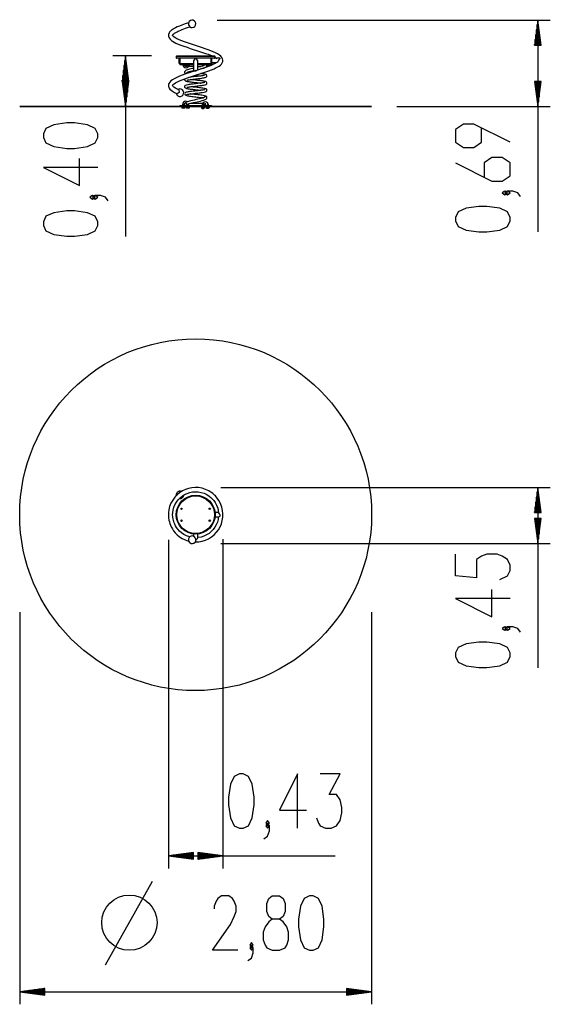
# Model space of a CAD drawing. Units: inches. Extents: x 83.7 to 126, y 109.2 to 187.6.
import ezdxf

# ---------------------------------------------------------------- set-up
doc = ezdxf.new("R2010")
doc.units = ezdxf.units.IN
doc.header["$MEASUREMENT"] = 0
doc.layers.add('Ebene 1', color=7, linetype='Continuous')

# ---------------------------------------------------------------- blocks, each defined once
blk = doc.blocks.new('block 2')
at = {"layer": 'Ebene 1', "color": 179, "lineweight": 25, "true_color": 0x1c1c1b}
for points in [[(97.165, 187.336), (96.898, 187.246), (96.649, 187.157), (96.455, 187.082), (96.275, 187.006), (96.144, 186.945), (96.025, 186.884), (95.945, 186.838), (95.872, 186.791), (95.823, 186.756), (95.777, 186.719), (95.732, 186.679), (95.691, 186.636), (95.616, 186.531), (95.574, 186.416), (95.572, 186.284), (95.617, 186.154), (95.697, 186.043), (95.806, 185.942), (95.904, 185.873), (96.014, 185.808), (96.169, 185.728), (96.345, 185.649), (96.566, 185.56), (96.807, 185.471), (97.05, 185.388), (97.302, 185.305), (97.549, 185.226), (97.798, 185.146), (98.045, 185.067), (98.286, 184.988), (98.52, 184.908), (98.74, 184.829), (99.058, 184.7)], [(97.159, 187.331), (97.177, 187.166), (97.26, 187.017)], [(99.448, 187.551), (125.955, 187.551)], [(124.955, 187.551), (124.692, 185.551)], [(124.955, 185.551), (124.955, 187.551)], [(124.955, 185.551), (124.955, 187.551)], [(125.218, 185.551), (124.955, 187.551)], [(124.955, 187.551), (124.955, 170.691)], [(96.39, 181.999), (96.289, 182.046), (96.199, 182.091), (96.129, 182.129), (96.069, 182.165), (95.991, 182.22), (95.938, 182.272), (95.916, 182.307), (95.905, 182.335), (95.904, 182.347), (95.905, 182.357), (95.912, 182.376), (95.929, 182.401), (95.968, 182.441), (96.027, 182.491), (96.137, 182.563), (96.28, 182.639), (96.456, 182.72), (96.658, 182.802), (96.869, 182.881), (97.095, 182.96), (97.329, 183.037), (97.569, 183.115), (97.813, 183.193), (98.056, 183.27), (98.303, 183.351), (98.543, 183.431), (98.785, 183.517), (99.01, 183.603), (99.206, 183.685), (99.381, 183.769), (99.499, 183.833), (99.605, 183.9), (99.701, 183.974), (99.782, 184.053), (99.851, 184.148), (99.892, 184.251), (99.902, 184.358), (99.883, 184.466), (99.828, 184.575), (99.745, 184.674), (99.628, 184.771), (99.487, 184.862), (99.324, 184.948), (99.139, 185.032), (98.94, 185.113), (98.724, 185.193), (98.502, 185.271), (98.269, 185.349), (98.035, 185.425), (97.797, 185.5), (97.554, 185.578), (97.314, 185.656), (97.075, 185.735), (96.848, 185.815), (96.624, 185.899), (96.424, 185.982), (96.329, 186.025), (96.242, 186.067), (96.166, 186.108), (96.099, 186.148), (96.012, 186.209), (95.951, 186.263), (95.921, 186.3), (95.906, 186.329), (95.904, 186.34), (95.904, 186.348), (95.905, 186.355), (95.909, 186.364), (95.913, 186.373), (95.921, 186.386), (95.935, 186.405), (95.954, 186.427), (95.997, 186.467), (96.052, 186.508), (96.149, 186.57), (96.267, 186.632), (96.348, 186.672), (96.437, 186.711), (96.544, 186.756), (96.658, 186.801), (96.794, 186.851), (96.936, 186.902), (97.1, 186.959), (97.27, 187.016)], [(124.854, 185.551), (124.854, 186.779)], [(124.904, 185.551), (124.904, 187.165)], [(125.006, 185.551), (125.006, 187.165)], [(125.057, 185.551), (125.057, 186.779)], [(124.752, 185.551), (124.752, 186.007)], [(124.803, 185.551), (124.803, 186.393)], [(125.108, 185.551), (125.108, 186.393)], [(125.158, 185.551), (125.158, 186.007)], [(124.692, 185.551), (125.218, 185.551)], [(124.701, 185.551), (124.701, 185.622)], [(124.701, 185.551), (124.701, 185.622)], [(125.209, 185.551), (125.209, 185.622)], [(125.209, 185.551), (125.209, 185.622)], [(94.235, 184.701), (91.148, 184.701)], [(92.148, 184.701), (91.884, 182.7)], [(92.097, 182.7), (92.097, 184.315)], [(92.148, 182.7), (92.148, 184.701)], [(92.148, 182.7), (92.148, 184.701)], [(92.411, 182.7), (92.148, 184.701)], [(92.148, 184.701), (92.148, 170.329)], [(92.198, 182.7), (92.198, 184.315)], [(99.285, 184.651), (99.167, 184.651), (98.831, 184.651), (98.328, 184.651), (97.735, 184.651), (97.142, 184.651), (96.639, 184.651), (96.303, 184.651), (96.185, 184.651)], [(96.185, 184.651), (96.185, 184.561)], [(96.185, 184.561), (96.303, 184.561), (96.639, 184.561), (97.142, 184.561), (97.735, 184.561), (98.328, 184.561), (98.831, 184.561), (99.167, 184.561), (99.285, 184.561)], [(96.235, 184.701), (96.35, 184.701), (96.675, 184.701), (97.162, 184.701), (97.736, 184.701), (98.31, 184.701), (98.796, 184.701), (99.121, 184.701), (99.235, 184.701)], [(99.235, 184.511), (99.121, 184.511), (98.796, 184.511), (98.309, 184.511), (97.735, 184.511), (97.161, 184.511), (96.674, 184.511), (96.349, 184.511), (96.235, 184.511)], [(96.435, 184.11), (96.435, 184.511)], [(96.495, 184.11), (96.495, 184.511)], [(97.696, 184.511), (97.567, 184.31)], [(97.567, 184.31), (97.567, 183.468)], [(97.904, 184.31), (97.775, 184.511)], [(99.559, 184.32), (99.552, 184.303), (99.537, 184.281), (99.509, 184.251), (99.469, 184.216), (99.418, 184.179), (99.355, 184.139), (99.295, 184.104), (99.226, 184.068), (99.167, 184.038), (99.103, 184.008), (98.965, 183.948), (98.814, 183.887), (98.595, 183.806), (98.361, 183.725), (98.11, 183.642), (97.851, 183.558), (97.839, 183.554), (97.828, 183.551)], [(97.904, 183.576), (97.904, 184.31)], [(98.975, 184.11), (98.975, 184.511)], [(99.035, 184.11), (99.035, 184.511)], [(99.655, 184.511), (99.237, 184.511)], [(99.285, 184.561), (99.285, 184.651)], [(99.303, 184.58), (99.415, 184.51)], [(99.562, 184.319), (99.569, 184.345), (99.579, 184.37), (99.591, 184.392), (99.621, 184.431), (99.655, 184.463)], [(99.655, 184.511), (99.655, 184.498), (99.655, 184.463)], [(91.995, 182.7), (91.995, 183.543)], [(92.046, 182.7), (92.046, 183.929)], [(92.249, 182.7), (92.249, 183.929)], [(92.3, 182.7), (92.3, 183.543)], [(97.568, 183.468), (97.463, 183.435), (97.359, 183.401), (97.119, 183.323), (96.888, 183.244), (96.661, 183.164), (96.449, 183.082), (96.247, 182.996), (96.066, 182.908), (95.901, 182.812), (95.765, 182.711), (95.671, 182.615), (95.605, 182.511), (95.587, 182.467), (95.575, 182.421), (95.568, 182.377), (95.567, 182.333), (95.574, 182.271), (95.592, 182.213), (95.631, 182.135), (95.686, 182.06), (95.779, 181.97), (95.894, 181.884), (96.059, 181.785), (96.253, 181.691)], [(96.435, 184.11), (96.453, 184.11), (96.495, 184.11)], [(96.485, 184.11), (96.485, 184.031)], [(96.485, 184.031), (97.567, 184.031)], [(96.495, 184.11), (97.567, 184.11)], [(96.715, 184.031), (96.715, 184.005)], [(96.715, 184.005), (96.785, 184.005), (96.855, 184.005)], [(97.565, 183.726), (97.488, 183.709), (97.356, 183.678), (97.233, 183.645), (97.1, 183.605), (96.989, 183.559), (96.933, 183.527), (96.891, 183.491), (96.859, 183.445), (96.847, 183.395)], [(96.86, 184.033), (96.855, 184.026)], [(96.855, 184.005), (96.855, 184.031)], [(96.952, 183.895), (97.052, 183.9)], [(97.125, 184.031), (97.049, 183.9), (96.973, 184.031)], [(97.04, 183.389), (97.05, 183.39), (97.066, 183.395), (97.091, 183.404), (97.119, 183.415), (97.155, 183.428), (97.191, 183.44), (97.232, 183.453), (97.332, 183.48), (97.443, 183.508), (97.563, 183.535)], [(97.215, 184.005), (97.189, 184.005), (97.131, 184.005)], [(97.176, 183.882), (97.192, 183.882), (97.267, 183.88), (97.349, 183.878), (97.563, 183.874)], [(97.215, 184.005), (97.215, 184.031)], [(97.579, 183.459), (97.59, 183.47), (97.603, 183.478)], [(97.746, 183.531), (97.666, 183.519), (97.603, 183.478)], [(97.684, 183.505), (97.643, 183.492), (97.603, 183.478)], [(97.681, 183.504), (97.71, 183.516), (97.739, 183.525), (97.758, 183.53)], [(97.746, 183.531), (97.684, 183.505)], [(97.79, 183.539), (97.756, 183.528), (97.723, 183.517)], [(97.746, 183.531), (97.822, 183.544)], [(97.821, 183.549), (97.805, 183.544), (97.79, 183.539)], [(97.828, 183.551), (97.825, 183.55), (97.821, 183.549)], [(97.904, 184.11), (98.975, 184.11)], [(97.904, 184.031), (98.985, 184.031)], [(97.904, 183.869), (97.905, 183.869), (98.033, 183.866), (98.152, 183.864), (98.163, 183.864)], [(97.905, 183.611), (97.996, 183.631), (98.128, 183.662), (98.251, 183.695), (98.383, 183.735), (98.494, 183.781), (98.55, 183.813), (98.593, 183.849), (98.624, 183.895), (98.637, 183.945)], [(98.444, 183.95), (98.433, 183.95), (98.418, 183.945), (98.392, 183.936), (98.364, 183.925), (98.329, 183.912), (98.292, 183.9), (98.251, 183.887), (98.152, 183.86), (98.041, 183.832), (97.907, 183.801)], [(98.285, 184.031), (98.285, 183.946)], [(98.285, 183.946), (98.355, 183.946), (98.425, 183.946)], [(98.425, 183.946), (98.425, 184.031)], [(98.645, 184.031), (98.645, 183.946)], [(98.785, 183.946), (98.715, 183.946), (98.645, 183.946)], [(98.785, 183.946), (98.785, 184.031)], [(98.975, 184.11), (99.018, 184.11), (99.035, 184.11)], [(98.985, 184.11), (98.985, 184.031)], [(99.035, 184.174), (99.406, 184.174)], [(91.884, 182.7), (92.411, 182.7)], [(91.884, 182.67), (92.148, 180.671)], [(92.411, 182.67), (91.884, 182.67)], [(91.894, 182.7), (91.894, 182.771)], [(91.894, 182.7), (91.894, 182.771)], [(91.894, 182.67), (91.894, 182.6)], [(91.894, 182.67), (91.894, 182.6)], [(91.944, 182.7), (91.944, 183.157)], [(91.944, 182.67), (91.944, 182.214)], [(91.995, 182.67), (91.995, 181.828)], [(92.046, 182.67), (92.046, 181.442)], [(92.097, 182.67), (92.097, 181.056)], [(92.148, 182.67), (92.148, 180.671)], [(92.148, 182.67), (92.148, 180.671)], [(92.148, 180.671), (92.411, 182.67)], [(92.198, 182.67), (92.198, 181.056)], [(92.249, 182.67), (92.249, 181.442)], [(92.3, 182.67), (92.3, 181.828)], [(92.351, 182.7), (92.351, 183.157)], [(92.351, 182.67), (92.351, 182.214)], [(92.402, 182.7), (92.402, 182.771)], [(92.402, 182.7), (92.402, 182.771)], [(92.402, 182.67), (92.402, 182.6)], [(92.402, 182.67), (92.402, 182.6)], [(96.865, 182.879), (96.851, 182.848), (96.847, 182.823), (96.85, 182.799), (96.866, 182.763), (96.892, 182.737), (96.92, 182.719), (96.952, 182.706), (97.054, 182.679), (97.185, 182.655), (97.265, 182.644), (97.353, 182.632), (97.443, 182.62), (97.537, 182.609), (97.63, 182.598), (97.724, 182.588), (97.82, 182.577), (97.914, 182.566), (98.007, 182.555), (98.096, 182.544), (98.143, 182.538)], [(97.024, 182.772), (97.048, 182.776), (97.081, 182.783), (97.126, 182.791), (97.185, 182.801), (97.254, 182.812), (97.331, 182.822), (97.416, 182.833), (97.499, 182.843), (97.586, 182.854), (97.668, 182.863), (97.752, 182.873), (97.851, 182.884), (97.949, 182.895), (98.089, 182.914), (98.22, 182.934), (98.296, 182.947), (98.366, 182.961), (98.438, 182.979), (98.501, 182.998), (98.559, 183.021), (98.601, 183.046), (98.629, 183.076), (98.636, 183.108)], [(97.026, 182.203), (97.06, 182.208), (97.101, 182.216), (97.157, 182.225), (97.224, 182.235), (97.301, 182.247), (97.385, 182.258), (97.475, 182.269), (97.568, 182.28), (97.663, 182.291), (97.758, 182.302), (97.853, 182.313), (97.947, 182.324), (98.038, 182.335), (98.129, 182.346), (98.215, 182.357), (98.297, 182.369), (98.371, 182.381), (98.485, 182.404), (98.573, 182.44), (98.604, 182.463), (98.626, 182.493), (98.633, 182.511), (98.636, 182.53), (98.635, 182.552), (98.629, 182.573), (98.605, 182.61), (98.569, 182.638), (98.524, 182.658), (98.475, 182.672), (98.414, 182.686), (98.345, 182.699), (98.269, 182.711), (98.184, 182.723), (98.098, 182.734), (98.007, 182.745), (97.915, 182.756), (97.821, 182.767), (97.725, 182.778), (97.63, 182.789), (97.535, 182.8), (97.442, 182.811), (97.341, 182.824)], [(97.333, 183.394), (97.324, 183.394), (97.18, 183.366)], [(98.446, 183.134), (98.408, 183.137), (98.352, 183.134), (98.272, 183.126), (98.191, 183.116), (98.097, 183.103), (98.016, 183.093), (97.931, 183.083), (97.843, 183.073), (97.753, 183.063), (97.66, 183.052), (97.568, 183.042), (97.477, 183.031), (97.388, 183.02), (97.3, 183.008), (97.218, 182.997), (97.188, 182.993)], [(97.712, 183.16), (97.741, 183.157), (97.882, 183.141), (98.018, 183.125), (98.145, 183.109)], [(98.586, 183.197), (98.565, 183.213), (98.528, 183.229), (98.481, 183.242), (98.423, 183.256), (98.362, 183.267), (98.294, 183.278), (98.231, 183.287), (98.163, 183.297), (98.145, 183.299)], [(98.628, 183.148), (98.606, 183.175), (98.592, 183.183), (98.577, 183.189), (98.559, 183.193), (98.54, 183.194)], [(124.692, 182.67), (124.955, 180.671)], [(125.218, 182.67), (124.692, 182.67)], [(124.701, 182.67), (124.701, 182.6)], [(124.701, 182.67), (124.701, 182.6)], [(124.752, 182.67), (124.752, 182.214)], [(124.803, 182.67), (124.803, 181.828)], [(124.854, 182.67), (124.854, 181.442)], [(124.904, 182.67), (124.904, 181.056)], [(124.955, 182.67), (124.955, 180.671)], [(124.955, 182.67), (124.955, 180.671)], [(124.955, 180.671), (125.218, 182.67)], [(125.006, 182.67), (125.006, 181.056)], [(125.057, 182.67), (125.057, 181.442)], [(125.108, 182.67), (125.108, 181.828)], [(125.158, 182.67), (125.158, 182.214)], [(125.209, 182.67), (125.209, 182.6)], [(125.209, 182.67), (125.209, 182.6)], [(96.392, 181.998), (96.424, 181.799), (96.253, 181.691)], [(98.457, 182.587), (98.424, 182.583), (98.382, 182.574), (98.327, 182.565), (98.26, 182.554), (98.182, 182.544), (98.098, 182.532), (98.008, 182.521), (97.916, 182.51), (97.82, 182.499), (97.725, 182.488), (97.631, 182.477), (97.537, 182.467), (97.445, 182.456), (97.354, 182.444), (97.269, 182.433), (97.186, 182.42), (97.112, 182.408), (96.999, 182.386), (96.91, 182.35), (96.88, 182.327), (96.858, 182.298), (96.85, 182.279), (96.847, 182.259), (96.848, 182.238), (96.854, 182.217), (96.879, 182.18), (96.915, 182.152), (96.96, 182.132), (97.009, 182.118), (97.07, 182.104), (97.138, 182.092), (97.215, 182.079), (97.299, 182.068), (97.386, 182.056), (97.477, 182.045), (97.568, 182.034), (97.662, 182.023), (97.758, 182.012), (97.854, 182.002), (97.949, 181.99), (98.041, 181.979), (98.143, 181.966)], [(98.46, 182.018), (98.435, 182.014), (98.402, 182.007), (98.358, 181.999), (98.299, 181.989), (98.23, 181.979), (98.152, 181.968), (98.068, 181.957), (97.984, 181.947), (97.898, 181.936), (97.815, 181.927), (97.732, 181.918), (97.633, 181.906), (97.535, 181.895), (97.399, 181.878), (97.273, 181.861), (97.2, 181.85), (97.134, 181.839), (97.066, 181.826), (97.009, 181.814), (96.956, 181.799), (96.916, 181.784), (96.89, 181.766), (96.881, 181.749)], [(97.005, 181.612), (97.01, 181.62), (97.025, 181.627), (97.05, 181.634), (97.115, 181.647), (97.204, 181.661), (97.289, 181.674), (97.386, 181.687), (97.467, 181.697), (97.553, 181.707), (97.641, 181.717), (97.731, 181.727), (97.823, 181.738), (97.915, 181.748), (98.007, 181.759), (98.096, 181.77), (98.184, 181.782), (98.266, 181.793), (98.411, 181.817), (98.527, 181.848), (98.571, 181.867), (98.608, 181.897), (98.623, 181.918), (98.632, 181.942), (98.636, 181.967), (98.633, 181.991), (98.618, 182.027), (98.592, 182.053), (98.563, 182.071), (98.531, 182.084), (98.43, 182.112), (98.299, 182.135), (98.218, 182.147), (98.13, 182.158), (98.04, 182.169), (97.947, 182.181), (97.853, 182.192), (97.759, 182.202), (97.664, 182.213), (97.569, 182.224), (97.476, 182.235), (97.388, 182.246), (97.341, 182.252)], [(98.444, 181.4), (98.433, 181.4), (98.418, 181.395), (98.392, 181.386), (98.364, 181.375), (98.329, 181.362), (98.292, 181.35), (98.251, 181.338), (98.152, 181.31), (98.041, 181.282), (97.908, 181.252), (97.769, 181.221), (97.627, 181.19), (97.488, 181.159), (97.356, 181.127), (97.233, 181.096), (97.1, 181.055), (96.989, 181.009), (96.933, 180.977), (96.891, 180.941), (96.859, 180.895), (96.847, 180.845)], [(96.85, 181.695), (96.865, 181.652), (96.905, 181.612), (96.96, 181.581), (97.029, 181.555), (97.098, 181.536), (97.174, 181.519), (97.243, 181.506), (97.315, 181.495), (97.428, 181.48), (97.545, 181.465), (97.649, 181.453), (97.753, 181.442), (97.857, 181.43), (97.959, 181.418), (98.068, 181.404), (98.167, 181.392), (98.224, 181.386), (98.274, 181.38), (98.323, 181.376), (98.364, 181.375), (98.365, 181.375)], [(97.04, 180.839), (97.05, 180.84), (97.066, 180.845), (97.091, 180.854), (97.119, 180.865), (97.155, 180.878), (97.191, 180.89), (97.232, 180.903), (97.332, 180.93), (97.443, 180.958), (97.575, 180.988), (97.714, 181.019), (97.857, 181.05), (97.996, 181.081), (98.128, 181.113), (98.251, 181.144), (98.383, 181.185), (98.494, 181.231), (98.55, 181.263), (98.593, 181.299), (98.624, 181.345), (98.637, 181.395)], [(98.637, 181.395), (98.626, 181.434), (98.6, 181.467), (98.565, 181.492), (98.521, 181.512), (98.433, 181.538), (98.331, 181.558), (98.24, 181.572), (98.142, 181.585), (98.044, 181.598), (97.942, 181.61), (97.843, 181.621), (97.742, 181.633), (97.679, 181.64), (97.616, 181.647), (97.542, 181.654), (97.472, 181.661), (97.395, 181.668), (97.323, 181.672), (97.285, 181.674)], [(96.485, 180.671), (94.802, 180.671), (93.162, 180.671), (91.59, 180.671), (90.109, 180.671), (88.741, 180.671), (87.505, 180.671), (86.421, 180.671), (85.504, 180.671), (84.768, 180.671), (84.223, 180.671), (83.879, 180.671), (83.738, 180.671), (83.806, 180.671), (84.078, 180.671), (84.553, 180.671), (85.223, 180.671), (86.077, 180.671), (87.104, 180.671), (88.288, 180.671), (89.612, 180.671), (91.056, 180.671), (92.598, 180.671), (94.217, 180.671), (95.887, 180.671), (97.585, 180.671), (99.285, 180.671), (100.962, 180.671), (102.591, 180.671), (104.149, 180.671), (105.612, 180.671), (106.958, 180.671), (108.168, 180.671), (109.224, 180.671), (110.11, 180.671), (110.813, 180.671), (111.323, 180.671), (111.632, 180.671), (111.735, 180.671)], [(96.485, 180.751), (98.985, 180.751)], [(96.485, 180.751), (96.485, 180.671)], [(96.485, 180.671), (98.985, 180.671)], [(96.605, 180.671), (96.605, 180.645)], [(96.905, 180.645), (96.755, 180.645), (96.605, 180.645)], [(96.644, 180.645), (96.64, 180.641)], [(96.651, 180.641), (96.645, 180.641), (96.64, 180.641)], [(96.64, 180.641), (96.64, 180.541)], [(96.64, 180.541), (96.644, 180.537)], [(96.651, 180.541), (96.645, 180.541), (96.64, 180.541)], [(96.651, 180.641), (96.67, 180.644), (96.688, 180.645), (96.707, 180.644), (96.725, 180.641)], [(96.651, 180.641), (96.651, 180.541)], [(96.725, 180.541), (96.707, 180.537), (96.688, 180.536), (96.67, 180.537), (96.651, 180.541)], [(96.685, 180.841), (96.755, 180.841), (96.825, 180.841)], [(96.685, 180.841), (96.685, 180.751)], [(96.754, 180.641), (96.74, 180.641), (96.725, 180.641)], [(96.725, 180.641), (96.725, 180.541)], [(96.754, 180.541), (96.74, 180.541), (96.725, 180.541)], [(96.754, 180.641), (96.776, 180.644), (96.798, 180.645), (96.819, 180.644), (96.841, 180.641)], [(96.754, 180.641), (96.754, 180.541)], [(96.841, 180.541), (96.819, 180.537), (96.797, 180.536), (96.776, 180.537), (96.754, 180.541)], [(96.825, 180.751), (96.825, 180.841)], [(96.858, 180.641), (96.85, 180.641), (96.841, 180.641)], [(96.841, 180.641), (96.841, 180.541)], [(96.858, 180.541), (96.85, 180.541), (96.841, 180.541)], [(96.847, 180.838), (96.858, 180.806), (96.871, 180.789), (96.887, 180.775), (96.905, 180.764), (96.927, 180.756), (96.937, 180.753), (96.948, 180.751)], [(96.858, 180.641), (96.861, 180.644), (96.864, 180.645), (96.867, 180.644), (96.87, 180.641)], [(96.858, 180.641), (96.858, 180.541)], [(96.866, 180.537), (96.864, 180.536), (96.861, 180.537), (96.858, 180.541)], [(96.87, 180.641), (96.87, 180.541)], [(96.905, 180.645), (96.905, 180.671)], [(96.965, 180.671), (96.965, 180.645)], [(97.265, 180.645), (97.115, 180.645), (96.965, 180.645)], [(97.004, 180.645), (97, 180.641)], [(97.011, 180.641), (97.005, 180.641), (97, 180.641)], [(97, 180.641), (97, 180.541)], [(97, 180.541), (97.004, 180.537)], [(97.011, 180.541), (97.005, 180.541), (97, 180.541)], [(97.011, 180.641), (97.03, 180.644), (97.048, 180.645), (97.067, 180.644), (97.085, 180.641)], [(97.011, 180.641), (97.011, 180.541)], [(97.085, 180.541), (97.067, 180.537), (97.048, 180.536), (97.03, 180.537), (97.011, 180.541)], [(97.185, 180.841), (97.115, 180.841), (97.045, 180.841)], [(97.045, 180.841), (97.045, 180.751)], [(97.114, 180.641), (97.1, 180.641), (97.085, 180.641)], [(97.085, 180.641), (97.085, 180.541)], [(97.114, 180.541), (97.1, 180.541), (97.085, 180.541)], [(97.114, 180.641), (97.136, 180.644), (97.157, 180.645), (97.179, 180.644), (97.2, 180.641)], [(97.114, 180.641), (97.114, 180.541)], [(97.2, 180.541), (97.179, 180.537), (97.157, 180.536), (97.136, 180.537), (97.114, 180.541)], [(97.185, 180.751), (97.185, 180.841)], [(97.218, 180.641), (97.21, 180.641), (97.2, 180.641)], [(97.2, 180.641), (97.2, 180.541)], [(97.218, 180.541), (97.21, 180.541), (97.2, 180.541)], [(97.218, 180.641), (97.221, 180.644), (97.224, 180.645), (97.227, 180.644), (97.23, 180.641)], [(97.218, 180.641), (97.218, 180.541)], [(97.226, 180.537), (97.224, 180.536), (97.221, 180.537), (97.218, 180.541)], [(97.23, 180.641), (97.23, 180.541)], [(97.265, 180.645), (97.265, 180.671)], [(98.29, 180.908), (98.135, 180.911), (97.988, 180.914), (97.831, 180.917), (97.704, 180.919), (97.579, 180.921), (97.451, 180.923), (97.332, 180.926), (97.32, 180.926)], [(98.175, 180.671), (98.175, 180.645)], [(98.475, 180.645), (98.325, 180.645), (98.175, 180.645)], [(98.214, 180.645), (98.21, 180.641)], [(98.221, 180.641), (98.215, 180.641), (98.21, 180.641)], [(98.21, 180.641), (98.21, 180.541)], [(98.21, 180.541), (98.214, 180.537)], [(98.221, 180.541), (98.215, 180.541), (98.21, 180.541)], [(98.221, 180.641), (98.24, 180.644), (98.258, 180.645), (98.277, 180.644), (98.296, 180.641)], [(98.221, 180.641), (98.221, 180.541)], [(98.296, 180.541), (98.277, 180.537), (98.258, 180.536), (98.24, 180.537), (98.221, 180.541)], [(98.255, 180.801), (98.255, 180.79)], [(98.255, 180.79), (98.286, 180.79), (98.352, 180.79)], [(98.255, 180.79), (98.255, 180.751)], [(98.255, 180.535), (98.255, 180.511)], [(98.255, 180.511), (98.325, 180.511), (98.395, 180.511)], [(98.324, 180.641), (98.31, 180.641), (98.296, 180.641)], [(98.296, 180.641), (98.296, 180.541)], [(98.324, 180.541), (98.31, 180.541), (98.296, 180.541)], [(98.324, 180.641), (98.346, 180.644), (98.367, 180.645), (98.389, 180.644), (98.411, 180.641)], [(98.324, 180.641), (98.324, 180.541)], [(98.411, 180.541), (98.389, 180.537), (98.367, 180.536), (98.346, 180.537), (98.324, 180.541)], [(98.362, 180.751), (98.434, 180.89), (98.507, 180.751)], [(98.395, 180.511), (98.395, 180.535)], [(98.428, 180.641), (98.42, 180.641), (98.411, 180.641)], [(98.411, 180.641), (98.411, 180.541)], [(98.428, 180.541), (98.42, 180.541), (98.411, 180.541)], [(98.428, 180.641), (98.431, 180.644), (98.434, 180.645), (98.437, 180.644), (98.44, 180.641)], [(98.428, 180.641), (98.428, 180.541)], [(98.436, 180.537), (98.434, 180.536), (98.431, 180.537), (98.428, 180.541)], [(98.543, 180.896), (98.507, 180.893), (98.432, 180.89)], [(98.44, 180.641), (98.44, 180.541)], [(98.543, 180.898), (98.529, 180.899), (98.475, 180.902)], [(98.475, 180.645), (98.475, 180.671)], [(98.535, 180.671), (98.535, 180.645)], [(98.835, 180.645), (98.685, 180.645), (98.535, 180.645)], [(98.574, 180.645), (98.57, 180.641)], [(98.581, 180.641), (98.575, 180.641), (98.57, 180.641)], [(98.57, 180.641), (98.57, 180.541)], [(98.57, 180.541), (98.574, 180.537)], [(98.581, 180.541), (98.575, 180.541), (98.57, 180.541)], [(98.581, 180.641), (98.6, 180.644), (98.618, 180.645), (98.637, 180.644), (98.655, 180.641)], [(98.581, 180.641), (98.581, 180.541)], [(98.655, 180.541), (98.637, 180.537), (98.618, 180.536), (98.6, 180.537), (98.581, 180.541)], [(98.615, 180.773), (98.615, 180.751)], [(98.615, 180.535), (98.615, 180.511)], [(98.755, 180.511), (98.685, 180.511), (98.615, 180.511)], [(98.755, 180.79), (98.691, 180.79), (98.616, 180.79)], [(98.684, 180.641), (98.67, 180.641), (98.655, 180.641)], [(98.655, 180.641), (98.655, 180.541)], [(98.684, 180.541), (98.67, 180.541), (98.655, 180.541)], [(98.684, 180.641), (98.706, 180.644), (98.727, 180.645), (98.749, 180.644), (98.771, 180.641)], [(98.684, 180.641), (98.684, 180.541)], [(98.771, 180.541), (98.749, 180.537), (98.727, 180.536), (98.705, 180.537), (98.684, 180.541)], [(98.755, 180.79), (98.755, 180.801)], [(98.755, 180.751), (98.755, 180.79)], [(98.755, 180.511), (98.755, 180.535)], [(98.788, 180.641), (98.78, 180.641), (98.771, 180.641)], [(98.771, 180.641), (98.771, 180.541)], [(98.788, 180.541), (98.78, 180.541), (98.771, 180.541)], [(98.788, 180.641), (98.791, 180.644), (98.794, 180.645), (98.798, 180.644), (98.8, 180.641)], [(98.788, 180.641), (98.788, 180.541)], [(98.796, 180.537), (98.794, 180.536), (98.791, 180.537), (98.788, 180.541)], [(98.8, 180.641), (98.8, 180.541)], [(98.835, 180.645), (98.835, 180.671)], [(111.735, 180.671), (111.629, 180.671), (111.31, 180.671), (110.786, 180.671), (110.063, 180.671), (109.151, 180.671), (108.067, 180.671), (106.825, 180.671), (105.444, 180.671), (103.947, 180.671), (102.355, 180.671), (100.692, 180.671), (98.984, 180.671)], [(98.985, 180.751), (98.985, 180.671)], [(113.735, 180.671), (125.955, 180.671)], [(89.948, 178.208), (89.948, 178.496), (89.741, 178.93), (89.123, 179.218), (88.091, 179.363), (87.473, 179.363), (86.441, 179.218), (85.823, 178.93), (85.616, 178.496), (85.616, 178.208), (85.823, 177.775), (86.441, 177.486), (87.473, 177.341), (88.091, 177.341), (89.123, 177.486), (89.741, 177.775), (89.948, 178.208), (89.948, 178.208)], [(122.755, 177.838), (119.867, 179.282), (119.043, 179.282), (118.424, 178.849), (118.424, 177.838), (119.043, 177.405), (119.867, 177.405), (120.486, 177.838), (120.486, 178.993)], [(89.948, 175.828), (85.616, 175.828), (88.504, 174.384), (88.504, 176.549)], [(118.424, 176.18), (121.311, 174.736), (122.136, 174.736), (122.755, 175.169), (122.755, 176.18), (122.136, 176.613), (121.311, 176.613), (120.693, 176.18), (120.693, 175.025)], [(89.741, 173.447), (89.535, 173.592), (89.329, 173.447), (89.535, 173.303), (89.741, 173.447), (89.741, 173.447)], [(90.773, 173.158), (90.566, 173.447), (90.154, 173.592), (89.741, 173.592), (89.535, 173.447), (89.741, 173.303), (89.948, 173.447), (89.741, 173.592)], [(122.549, 173.8), (122.342, 173.944), (122.136, 173.8), (122.342, 173.655), (122.549, 173.8), (122.549, 173.8)], [(123.58, 173.511), (123.374, 173.8), (122.961, 173.944), (122.549, 173.944), (122.342, 173.8), (122.549, 173.655), (122.755, 173.8), (122.549, 173.944)], [(122.755, 171.564), (122.755, 171.853), (122.549, 172.286), (121.93, 172.575), (120.899, 172.719), (120.28, 172.719), (119.249, 172.575), (118.63, 172.286), (118.424, 171.853), (118.424, 171.564), (118.63, 171.131), (119.249, 170.842), (120.28, 170.698), (120.899, 170.698), (121.93, 170.842), (122.549, 171.131), (122.755, 171.564), (122.755, 171.564)], [(89.948, 171.211), (89.948, 171.5), (89.741, 171.934), (89.123, 172.222), (88.091, 172.366), (87.473, 172.366), (86.441, 172.222), (85.823, 171.934), (85.616, 171.5), (85.616, 171.211), (85.823, 170.779), (86.441, 170.49), (87.473, 170.345), (88.091, 170.345), (89.123, 170.49), (89.741, 170.779), (89.948, 171.211), (89.948, 171.211)], [(97.699, 146.014), (97.979, 146.027), (98.25, 146.076), (98.513, 146.158), (98.764, 146.273), (98.997, 146.419), (99.205, 146.588), (99.39, 146.781), (99.547, 146.991), (99.678, 147.218), (99.78, 147.46), (99.852, 147.712), (99.894, 147.974), (99.903, 148.239), (99.877, 148.52), (99.816, 148.794), (99.716, 149.064), (99.582, 149.319), (99.455, 149.503), (99.309, 149.674), (99.244, 149.739), (99.177, 149.802), (99.093, 149.872), (99.007, 149.939), (98.901, 150.011), (98.791, 150.077), (98.661, 150.143), (98.528, 150.201), (98.255, 150.288), (97.973, 150.338), (97.703, 150.35), (97.434, 150.33), (97.178, 150.278), (96.929, 150.195), (96.692, 150.083), (96.47, 149.944), (96.262, 149.774), (96.077, 149.58), (95.908, 149.35), (95.771, 149.101), (95.713, 148.965), (95.665, 148.827), (95.629, 148.7), (95.602, 148.571), (95.575, 148.366), (95.567, 148.159), (95.579, 147.95), (95.612, 147.743), (95.642, 147.617), (95.679, 147.493), (95.732, 147.352), (95.795, 147.214), (95.883, 147.055), (95.984, 146.903), (96.118, 146.737), (96.268, 146.585), (96.458, 146.43), (96.664, 146.297), (96.91, 146.177), (97.174, 146.088)], [(97.261, 146.413), (97.016, 146.498), (96.788, 146.615), (96.607, 146.739), (96.442, 146.885), (96.32, 147.02), (96.211, 147.167), (96.136, 147.29), (96.07, 147.419), (96.026, 147.524), (95.989, 147.631), (95.961, 147.729), (95.938, 147.828), (95.912, 148.001), (95.904, 148.177), (95.913, 148.365), (95.941, 148.552), (96, 148.769), (96.086, 148.978), (96.199, 149.179), (96.336, 149.364), (96.491, 149.527), (96.665, 149.669), (96.853, 149.787), (97.053, 149.882), (97.264, 149.952), (97.481, 149.996), (97.709, 150.014), (97.937, 150.003), (98.175, 149.96), (98.406, 149.887), (98.614, 149.789), (98.809, 149.666), (98.941, 149.561), (99.063, 149.444), (99.185, 149.301), (99.292, 149.147), (99.407, 148.933), (99.49, 148.707), (99.53, 148.525), (99.55, 148.337)], [(96.202, 149.716), (96.137, 149.648)], [(99.735, 150.351), (125.955, 150.351)], [(124.955, 150.351), (124.692, 148.351)], [(124.904, 148.351), (124.904, 149.965)], [(124.955, 148.351), (124.955, 150.351)], [(124.955, 148.351), (124.955, 150.351)], [(125.218, 148.351), (124.955, 150.351)], [(124.955, 150.351), (124.955, 136.004)], [(125.006, 148.351), (125.006, 149.965)], [(124.803, 148.351), (124.803, 149.193)], [(124.854, 148.351), (124.854, 149.579)], [(125.057, 148.351), (125.057, 149.579)], [(125.108, 148.351), (125.108, 149.193)], [(99.569, 148.351), (99.276, 148.351)], [(99.655, 148.208), (99.638, 148.228), (99.622, 148.247), (99.606, 148.266), (99.592, 148.284), (99.579, 148.302), (99.569, 148.318), (99.562, 148.331), (99.56, 148.342), (99.562, 148.348), (99.568, 148.351), (99.569, 148.351)], [(99.655, 148.208), (99.655, 148.131), (99.655, 148.065)], [(124.692, 148.351), (125.218, 148.351)], [(124.701, 148.351), (124.701, 148.421)], [(124.701, 148.351), (124.701, 148.421)], [(124.752, 148.351), (124.752, 148.807)], [(125.158, 148.351), (125.158, 148.807)], [(125.209, 148.351), (125.209, 148.421)], [(125.209, 148.351), (125.209, 148.421)], [(99.546, 148.025), (99.54, 147.907), (99.525, 147.792), (99.467, 147.578), (99.379, 147.374), (99.268, 147.181), (99.136, 147.003), (98.98, 146.838), (98.805, 146.695), (98.607, 146.574), (98.396, 146.474), (98.169, 146.395), (97.935, 146.362), (97.915, 146.362), (97.895, 146.363)], [(99.276, 148.014), (99.568, 148.014)], [(99.568, 148.014), (99.569, 148.014), (99.579, 148.016), (99.591, 148.021), (99.621, 148.039), (99.655, 148.065)], [(124.692, 147.889), (124.955, 145.889)], [(125.218, 147.889), (124.692, 147.889)], [(124.701, 147.889), (124.701, 147.818)], [(124.701, 147.889), (124.701, 147.818)], [(124.752, 147.889), (124.752, 147.432)], [(124.803, 147.889), (124.803, 147.046)], [(124.854, 147.889), (124.854, 146.66)], [(124.904, 147.889), (124.904, 146.274)], [(124.955, 147.889), (124.955, 145.889)], [(124.955, 147.889), (124.955, 145.889)], [(124.955, 145.889), (125.218, 147.889)], [(125.006, 147.889), (125.006, 146.274)], [(125.057, 147.889), (125.057, 146.66)], [(125.108, 147.889), (125.108, 147.046)], [(125.158, 147.889), (125.158, 147.432)], [(125.209, 147.889), (125.209, 147.818)], [(125.209, 147.889), (125.209, 147.818)], [(97.567, 146.641), (97.567, 146.464)], [(97.904, 146.35), (97.904, 146.641)], [(95.567, 146.182), (95.567, 120.018)], [(97.069, 146.119), (97.158, 146.092)], [(97.246, 146.411), (97.168, 146.263), (97.162, 146.098)], [(97.262, 146.412), (97.174, 146.438)], [(97.746, 146.165), (97.822, 146.226)], [(97.822, 146.226), (97.851, 146.261), (97.877, 146.296), (97.887, 146.312), (97.896, 146.327), (97.901, 146.339), (97.904, 146.349), (97.904, 146.351)], [(99.728, 145.889), (125.955, 145.889)], [(99.903, 146.24), (99.903, 120.018)], [(121.93, 143.017), (122.549, 143.305), (122.755, 143.738), (122.755, 144.172), (122.549, 144.605), (122.136, 144.893), (121.724, 145.038), (120.899, 145.038), (120.486, 144.893), (120.074, 144.605), (120.074, 143.161), (118.424, 143.305), (118.424, 145.038)], [(122.755, 141.503), (118.424, 141.503), (121.311, 140.059), (121.311, 142.225)], [(83.735, 140.436), (83.735, 109.209)], [(111.735, 140.436), (111.735, 109.209)], [(122.549, 139.123), (122.342, 139.267), (122.136, 139.123), (122.342, 138.978), (122.549, 139.123), (122.549, 139.123)], [(123.58, 138.834), (123.374, 139.123), (122.961, 139.267), (122.549, 139.267), (122.342, 139.123), (122.549, 138.978), (122.755, 139.123), (122.549, 139.267)], [(122.755, 136.887), (122.755, 137.176), (122.549, 137.609), (121.93, 137.897), (120.899, 138.042), (120.28, 138.042), (119.249, 137.897), (118.63, 137.609), (118.424, 137.176), (118.424, 136.887), (118.63, 136.454), (119.249, 136.165), (120.28, 136.021), (120.899, 136.021), (121.93, 136.165), (122.549, 136.454), (122.755, 136.887), (122.755, 136.887)], [(101.226, 123.218), (101.515, 123.218), (101.948, 123.424), (102.237, 124.043), (102.381, 125.074), (102.381, 125.693), (102.237, 126.724), (101.948, 127.343), (101.515, 127.549), (101.226, 127.549), (100.793, 127.343), (100.505, 126.724), (100.36, 125.693), (100.36, 125.074), (100.505, 124.043), (100.793, 123.424), (101.226, 123.218), (101.226, 123.218)], [(105.842, 123.218), (105.842, 127.549), (104.399, 124.662), (106.564, 124.662)], [(107.356, 124.043), (107.5, 123.63), (107.645, 123.424), (108.078, 123.218), (108.511, 123.218), (108.944, 123.424), (109.233, 123.837), (109.377, 124.456), (109.377, 124.868), (109.233, 125.487), (108.944, 125.899), (108.367, 125.899), (109.233, 127.549), (107.645, 127.549)], [(103.173, 122.393), (103.462, 122.599), (103.607, 123.012), (103.607, 123.424), (103.462, 123.63), (103.318, 123.424), (103.462, 123.218), (103.607, 123.424)], [(103.462, 123.424), (103.607, 123.63), (103.462, 123.837), (103.318, 123.63), (103.462, 123.424), (103.462, 123.424)], [(97.567, 121.281), (95.567, 121.018)], [(97.567, 121.018), (95.567, 121.018)], [(97.567, 121.018), (95.567, 121.018)], [(95.567, 121.018), (97.567, 120.755)], [(95.567, 121.018), (108.833, 121.018)], [(97.567, 121.069), (95.953, 121.069)], [(97.567, 120.967), (95.953, 120.967)], [(97.567, 121.12), (96.338, 121.12)], [(97.567, 120.917), (96.338, 120.917)], [(97.567, 121.171), (96.724, 121.171)], [(97.567, 120.866), (96.724, 120.866)], [(97.567, 121.221), (97.11, 121.221)], [(97.567, 120.815), (97.11, 120.815)], [(97.567, 121.272), (97.496, 121.272)], [(97.567, 121.272), (97.496, 121.272)], [(97.567, 120.764), (97.496, 120.764)], [(97.567, 120.764), (97.496, 120.764)], [(97.567, 120.755), (97.567, 121.281)], [(97.903, 121.281), (97.903, 120.755)], [(99.903, 121.018), (97.903, 121.281)], [(97.903, 121.272), (97.974, 121.272)], [(97.903, 121.272), (97.974, 121.272)], [(97.903, 121.221), (98.359, 121.221)], [(97.903, 121.171), (98.745, 121.171)], [(97.903, 121.12), (99.131, 121.12)], [(97.903, 121.069), (99.517, 121.069)], [(97.903, 121.018), (99.903, 121.018)], [(97.903, 121.018), (99.903, 121.018)], [(97.903, 120.755), (99.903, 121.018)], [(97.903, 120.967), (99.517, 120.967)], [(97.903, 120.917), (99.131, 120.917)], [(97.903, 120.866), (98.745, 120.866)], [(97.903, 120.815), (98.359, 120.815)], [(97.903, 120.764), (97.974, 120.764)], [(97.903, 120.764), (97.974, 120.764)], [(90.557, 112.348), (94.299, 119)], [(101.097, 113.509), (99.076, 113.509), (100.519, 115.571), (100.808, 116.19), (100.953, 116.602), (100.953, 117.015), (100.808, 117.427), (100.664, 117.634), (100.375, 117.84), (99.798, 117.84), (99.509, 117.634), (99.364, 117.427), (99.22, 117.015), (99.22, 116.808)], [(103.836, 113.509), (104.414, 113.509), (104.846, 113.715), (104.991, 113.921), (105.135, 114.333), (105.135, 114.952), (104.991, 115.364), (104.702, 115.777), (104.414, 115.983), (103.836, 115.983), (103.547, 116.19), (103.403, 116.602), (103.403, 117.221), (103.547, 117.634), (103.836, 117.84), (104.414, 117.84), (104.702, 117.634), (104.846, 117.221), (104.846, 116.602), (104.702, 116.19), (104.414, 115.983)], [(106.793, 113.509), (107.082, 113.509), (107.516, 113.715), (107.804, 114.333), (107.948, 115.364), (107.948, 115.983), (107.804, 117.015), (107.516, 117.634), (107.082, 117.84), (106.793, 117.84), (106.361, 117.634), (106.072, 117.015), (105.927, 115.983), (105.927, 115.364), (106.072, 114.333), (106.361, 113.715), (106.793, 113.509), (106.793, 113.509)], [(103.836, 115.983), (103.547, 115.777), (103.259, 115.364), (103.114, 114.952), (103.114, 114.333), (103.259, 113.921), (103.403, 113.715), (103.836, 113.509)], [(101.889, 112.683), (102.178, 112.89), (102.322, 113.302), (102.322, 113.715), (102.178, 113.921), (102.034, 113.715), (102.178, 113.509), (102.322, 113.715)], [(102.178, 113.715), (102.322, 113.921), (102.178, 114.127), (102.034, 113.921), (102.178, 113.715), (102.178, 113.715)], [(85.735, 110.472), (83.735, 110.208)], [(85.735, 110.208), (83.735, 110.208)], [(85.735, 110.208), (83.735, 110.208)], [(83.735, 110.208), (85.735, 109.945)], [(83.735, 110.208), (111.735, 110.208)], [(85.735, 110.259), (84.121, 110.259)], [(85.735, 110.157), (84.121, 110.157)], [(85.735, 110.31), (84.507, 110.31)], [(85.735, 110.107), (84.507, 110.107)], [(85.735, 110.361), (84.893, 110.361)], [(85.735, 110.056), (84.893, 110.056)], [(85.735, 110.411), (85.279, 110.411)], [(85.735, 110.005), (85.279, 110.005)], [(85.735, 110.462), (85.665, 110.462)], [(85.735, 110.462), (85.665, 110.462)], [(85.735, 109.954), (85.665, 109.954)], [(85.735, 109.954), (85.665, 109.954)], [(85.735, 109.945), (85.735, 110.472)], [(109.735, 110.472), (109.735, 109.945)], [(111.735, 110.208), (109.735, 110.472)], [(109.735, 110.462), (109.806, 110.462)], [(109.735, 110.462), (109.806, 110.462)], [(109.735, 110.411), (110.192, 110.411)], [(109.735, 110.361), (110.577, 110.361)], [(109.735, 110.31), (110.963, 110.31)], [(109.735, 110.259), (111.349, 110.259)], [(109.735, 110.208), (111.735, 110.208)], [(109.735, 110.208), (111.735, 110.208)], [(109.735, 109.945), (111.735, 110.208)], [(109.735, 110.157), (111.349, 110.157)], [(109.735, 110.107), (110.963, 110.107)], [(109.735, 110.056), (110.577, 110.056)], [(109.735, 110.005), (110.192, 110.005)], [(109.735, 109.954), (109.806, 109.954)], [(109.735, 109.954), (109.806, 109.954)]]:
    blk.add_lwpolyline(points, dxfattribs=at)
for points, knots in [([(97.253, 187.023), (97.379, 186.915), (97.568, 186.93), (97.676, 187.056), (97.784, 187.182), (97.769, 187.371), (97.643, 187.479), (97.517, 187.586), (97.327, 187.572), (97.22, 187.446), (97.189, 187.409), (97.167, 187.366), (97.156, 187.32)], [0, 0, 0, 0, 1, 1, 1, 2, 2, 2, 3, 3, 3, 4, 4, 4, 4]), ([(96.877, 183.465), (96.839, 183.43), (96.836, 183.369), (96.872, 183.331), (96.907, 183.292), (96.968, 183.29), (97.006, 183.325), (97.025, 183.343), (97.037, 183.369), (97.037, 183.395)], [0, 0, 0, 0, 1, 1, 1, 2, 2, 2, 3, 3, 3, 3]), ([(96.194, 181.719), (96.222, 181.556), (96.377, 181.446), (96.54, 181.474), (96.703, 181.502), (96.813, 181.657), (96.785, 181.821), (96.761, 181.964), (96.635, 182.07), (96.49, 182.07)], [0, 0, 0, 0, 1, 1, 1, 2, 2, 2, 3, 3, 3, 3]), ([(98.637, 181.395), (98.637, 181.447), (98.595, 181.49), (98.542, 181.49), (98.49, 181.49), (98.447, 181.447), (98.447, 181.395)], [0, 0, 0, 0, 1, 1, 1, 2, 2, 2, 2]), ([(97.045, 180.841), (97.045, 180.901), (96.996, 180.951), (96.935, 180.951), (96.875, 180.951), (96.825, 180.901), (96.825, 180.841)], [0, 0, 0, 0, 1, 1, 1, 2, 2, 2, 2]), ([(98.755, 180.801), (98.755, 180.939), (98.643, 181.05), (98.505, 181.05), (98.368, 181.05), (98.255, 180.938), (98.255, 180.801)], [0, 0, 0, 0, 1, 1, 1, 2, 2, 2, 2]), ([(111.735, 148.182), (111.735, 155.907), (105.46, 162.182), (97.735, 162.182), (90.01, 162.182), (83.735, 155.907), (83.735, 148.182), (83.735, 140.457), (90.01, 134.182), (97.735, 134.182), (105.415, 134.182), (111.735, 140.502), (111.735, 148.182), (111.735, 148.182), (111.735, 148.182), (111.735, 148.182)], [0, 0, 0, 0, 1, 1, 1, 2, 2, 2, 3, 3, 3, 4, 4, 4, 5, 5, 5, 5]), ([(96.652, 150.017), (96.513, 150.107), (96.327, 150.066), (96.237, 149.927), (96.19, 149.854), (96.177, 149.763), (96.202, 149.679)], [0, 0, 0, 0, 1, 1, 1, 2, 2, 2, 2]), ([(99.285, 148.182), (99.285, 149.037), (98.59, 149.732), (97.735, 149.732), (96.88, 149.732), (96.185, 149.037), (96.185, 148.182), (96.185, 147.327), (96.88, 146.632), (97.735, 146.632), (98.585, 146.632), (99.285, 147.332), (99.285, 148.182), (99.285, 148.182), (99.285, 148.182), (99.285, 148.182)], [0, 0, 0, 0, 1, 1, 1, 2, 2, 2, 3, 3, 3, 4, 4, 4, 5, 5, 5, 5]), ([(99.235, 148.182), (99.235, 149.01), (98.563, 149.682), (97.735, 149.682), (96.908, 149.682), (96.235, 149.01), (96.235, 148.182), (96.235, 147.355), (96.908, 146.682), (97.735, 146.682), (98.558, 146.682), (99.235, 147.359), (99.235, 148.182), (99.235, 148.182), (99.235, 148.182), (99.235, 148.182)], [0, 0, 0, 0, 1, 1, 1, 2, 2, 2, 3, 3, 3, 4, 4, 4, 5, 5, 5, 5]), ([(96.665, 148.657), (96.665, 148.687), (96.641, 148.712), (96.61, 148.712), (96.58, 148.712), (96.555, 148.687), (96.555, 148.657), (96.555, 148.627), (96.58, 148.602), (96.61, 148.602), (96.64, 148.602), (96.665, 148.627), (96.665, 148.657), (96.665, 148.657), (96.665, 148.657), (96.665, 148.657)], [0, 0, 0, 0, 1, 1, 1, 2, 2, 2, 3, 3, 3, 4, 4, 4, 5, 5, 5, 5]), ([(96.61, 148.605), (96.639, 148.605), (96.663, 148.628), (96.663, 148.657), (96.663, 148.686), (96.639, 148.71), (96.61, 148.71), (96.581, 148.71), (96.558, 148.686), (96.558, 148.657), (96.558, 148.629), (96.581, 148.605), (96.61, 148.605), (96.61, 148.605), (96.61, 148.605), (96.61, 148.605)], [0, 0, 0, 0, 1, 1, 1, 2, 2, 2, 3, 3, 3, 4, 4, 4, 5, 5, 5, 5]), ([(98.915, 148.657), (98.915, 148.687), (98.891, 148.712), (98.86, 148.712), (98.83, 148.712), (98.805, 148.687), (98.805, 148.657), (98.805, 148.627), (98.83, 148.602), (98.86, 148.602), (98.89, 148.602), (98.915, 148.627), (98.915, 148.657), (98.915, 148.657), (98.915, 148.657), (98.915, 148.657)], [0, 0, 0, 0, 1, 1, 1, 2, 2, 2, 3, 3, 3, 4, 4, 4, 5, 5, 5, 5]), ([(98.86, 148.605), (98.889, 148.605), (98.913, 148.628), (98.913, 148.657), (98.913, 148.686), (98.889, 148.71), (98.86, 148.71), (98.831, 148.71), (98.808, 148.686), (98.808, 148.657), (98.808, 148.629), (98.831, 148.605), (98.86, 148.605), (98.86, 148.605), (98.86, 148.605), (98.86, 148.605)], [0, 0, 0, 0, 1, 1, 1, 2, 2, 2, 3, 3, 3, 4, 4, 4, 5, 5, 5, 5]), ([(96.665, 147.707), (96.665, 147.738), (96.641, 147.762), (96.61, 147.762), (96.58, 147.762), (96.555, 147.738), (96.555, 147.707), (96.555, 147.677), (96.58, 147.652), (96.61, 147.652), (96.64, 147.652), (96.665, 147.677), (96.665, 147.707), (96.665, 147.707), (96.665, 147.707), (96.665, 147.707)], [0, 0, 0, 0, 1, 1, 1, 2, 2, 2, 3, 3, 3, 4, 4, 4, 5, 5, 5, 5]), ([(96.61, 147.655), (96.639, 147.655), (96.663, 147.678), (96.663, 147.707), (96.663, 147.736), (96.639, 147.76), (96.61, 147.76), (96.581, 147.76), (96.558, 147.736), (96.558, 147.707), (96.558, 147.678), (96.581, 147.655), (96.61, 147.655), (96.61, 147.655), (96.61, 147.655), (96.61, 147.655)], [0, 0, 0, 0, 1, 1, 1, 2, 2, 2, 3, 3, 3, 4, 4, 4, 5, 5, 5, 5]), ([(98.915, 147.707), (98.915, 147.738), (98.891, 147.762), (98.86, 147.762), (98.83, 147.762), (98.805, 147.738), (98.805, 147.707), (98.805, 147.677), (98.83, 147.652), (98.86, 147.652), (98.89, 147.652), (98.915, 147.677), (98.915, 147.707), (98.915, 147.707), (98.915, 147.707), (98.915, 147.707)], [0, 0, 0, 0, 1, 1, 1, 2, 2, 2, 3, 3, 3, 4, 4, 4, 5, 5, 5, 5]), ([(98.86, 147.655), (98.889, 147.655), (98.913, 147.678), (98.913, 147.707), (98.913, 147.736), (98.889, 147.76), (98.86, 147.76), (98.831, 147.76), (98.808, 147.736), (98.808, 147.707), (98.808, 147.678), (98.831, 147.655), (98.86, 147.655), (98.86, 147.655), (98.86, 147.655), (98.86, 147.655)], [0, 0, 0, 0, 1, 1, 1, 2, 2, 2, 3, 3, 3, 4, 4, 4, 5, 5, 5, 5]), ([(97.37, 145.899), (97.53, 145.856), (97.695, 145.951), (97.738, 146.111), (97.78, 146.271), (97.685, 146.436), (97.525, 146.479), (97.421, 146.507), (97.31, 146.476), (97.234, 146.399)], [0, 0, 0, 0, 1, 1, 1, 2, 2, 2, 3, 3, 3, 3]), ([(94.663, 115.708), (94.663, 116.922), (93.677, 117.908), (92.463, 117.908), (91.249, 117.908), (90.263, 116.922), (90.263, 115.708), (90.263, 114.495), (91.249, 113.509), (92.463, 113.509), (93.67, 113.509), (94.663, 114.502), (94.663, 115.708), (94.663, 115.708), (94.663, 115.708), (94.663, 115.708)], [0, 0, 0, 0, 1, 1, 1, 2, 2, 2, 3, 3, 3, 4, 4, 4, 5, 5, 5, 5])]:
    blk.add_open_spline(points, degree=3, knots=knots, dxfattribs=at)
for points in [[(96.235, 184.701), (96.208, 184.701), (96.185, 184.678), (96.185, 184.651)], [(96.185, 184.561), (96.185, 184.533), (96.208, 184.511), (96.235, 184.511)], [(99.285, 184.651), (99.285, 184.678), (99.262, 184.701), (99.235, 184.701)], [(99.237, 184.511), (99.264, 184.511), (99.285, 184.534), (99.285, 184.561)], [(96.715, 184.005), (96.715, 183.867), (96.828, 183.754), (96.965, 183.754)], [(96.855, 184.005), (96.855, 183.944), (96.905, 183.894), (96.966, 183.895)], [(96.965, 183.754), (97.102, 183.754), (97.215, 183.867), (97.215, 184.005)], [(98.285, 183.946), (98.285, 183.93), (98.287, 183.915), (98.29, 183.9)], [(98.39, 183.742), (98.393, 183.74), (98.396, 183.738), (98.399, 183.736)], [(98.5, 184.031), (98.468, 184.015), (98.447, 183.982), (98.447, 183.945)], [(98.637, 183.945), (98.637, 183.981), (98.616, 184.015), (98.583, 184.031)], [(98.597, 183.855), (98.627, 183.875), (98.645, 183.909), (98.645, 183.946)], [(98.774, 183.872), (98.781, 183.896), (98.785, 183.92), (98.785, 183.946)], [(96.49, 182.07), (96.42, 182.07), (96.353, 182.046), (96.3, 182.002)], [(96.935, 181.091), (96.798, 181.091), (96.685, 180.978), (96.685, 180.841)], [(97.082, 181.043), (97.039, 181.074), (96.988, 181.091), (96.935, 181.091)], [(96.643, 180.537), (96.644, 180.536), (96.646, 180.536), (96.648, 180.535)], [(96.648, 180.645), (96.647, 180.645), (96.645, 180.645), (96.644, 180.644)], [(96.847, 180.845), (96.847, 180.797), (96.883, 180.756), (96.931, 180.751)], [(96.867, 180.644), (96.866, 180.645), (96.864, 180.645), (96.862, 180.645)], [(96.862, 180.535), (96.864, 180.536), (96.865, 180.536), (96.867, 180.537)], [(96.952, 180.751), (97, 180.756), (97.037, 180.797), (97.037, 180.845)], [(97.003, 180.537), (97.005, 180.536), (97.006, 180.536), (97.008, 180.535)], [(97.008, 180.645), (97.007, 180.645), (97.005, 180.645), (97.004, 180.644)], [(97.185, 180.841), (97.185, 180.856), (97.184, 180.871), (97.181, 180.886)], [(97.227, 180.644), (97.226, 180.645), (97.224, 180.645), (97.222, 180.645)], [(97.222, 180.535), (97.224, 180.536), (97.225, 180.536), (97.227, 180.537)], [(98.213, 180.537), (98.215, 180.536), (98.216, 180.536), (98.218, 180.535)], [(98.218, 180.645), (98.217, 180.645), (98.215, 180.645), (98.214, 180.644)], [(98.505, 181.041), (98.368, 181.041), (98.255, 180.928), (98.255, 180.79)], [(98.437, 180.644), (98.436, 180.645), (98.434, 180.645), (98.432, 180.645)], [(98.432, 180.535), (98.434, 180.536), (98.435, 180.536), (98.437, 180.537)], [(98.554, 180.889), (98.526, 180.903), (98.493, 180.904), (98.463, 180.892)], [(98.755, 180.79), (98.755, 180.928), (98.642, 181.041), (98.505, 181.041)], [(98.573, 180.537), (98.575, 180.536), (98.576, 180.536), (98.578, 180.535)], [(98.578, 180.645), (98.577, 180.645), (98.575, 180.645), (98.574, 180.644)], [(98.797, 180.644), (98.796, 180.645), (98.794, 180.645), (98.792, 180.645)], [(98.792, 180.535), (98.794, 180.536), (98.795, 180.536), (98.797, 180.537)], [(96.702, 149.553), (96.75, 149.601), (96.78, 149.665), (96.788, 149.732)], [(96.419, 149.473), (96.52, 149.449), (96.628, 149.479), (96.702, 149.553)], [(97.157, 146.116), (97.183, 146.011), (97.265, 145.927), (97.37, 145.899)]]:
    blk.add_open_spline(points, degree=3, dxfattribs=at)

msp = doc.modelspace()

# ---------------------------------------------------------------- block references
at = {"layer": 'Ebene 1'}
msp.add_blockref('block 2', (0, 0), dxfattribs=at)

doc.saveas('drawing.dxf')
